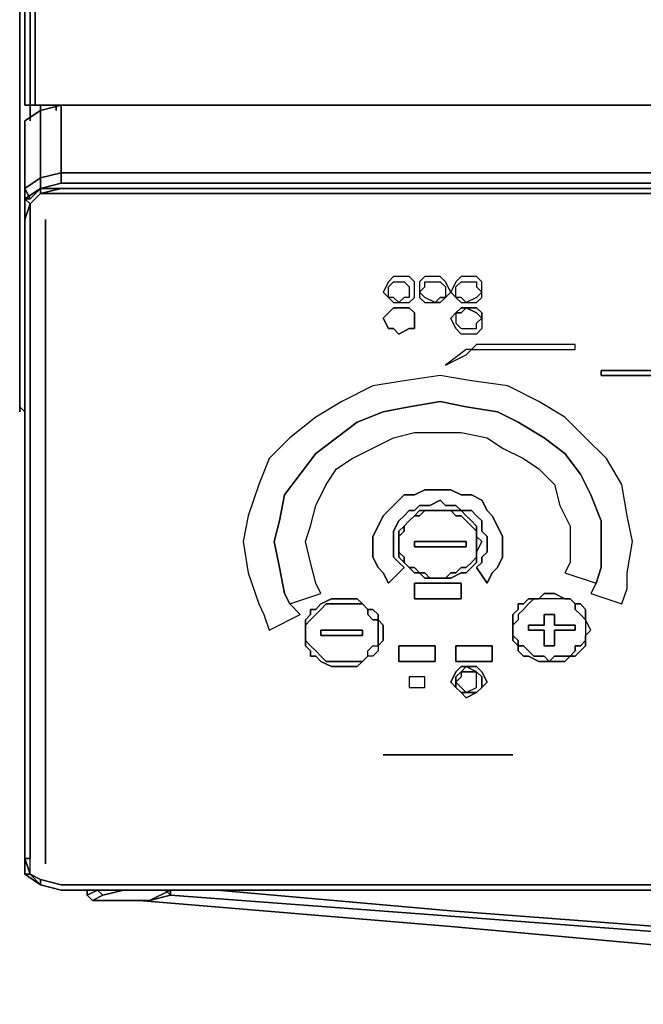
# Model space of a CAD drawing. Units: inches. Extents: x 0 to 29.9, y -28.3 to 0.
# Drawn here: x 0 to 4, y -28.3 to -21.9 of the extents above; entities that cross this region are included whole.
import ezdxf

# ---------------------------------------------------------------- set-up
doc = ezdxf.new("R2010")
doc.units = ezdxf.units.IN
doc.header["$MEASUREMENT"] = 0
doc.layers.get('0').update_dxf_attribs({"true_color": 0x5890e1})

msp = doc.modelspace()

# ---------------------------------------------------------------- linework, layer by layer
at = {"color": 196, "elevation": 0}
for points in [[(0, -24.4271), (0, -0.2008)], [(0, -0.2008), (0, -24.4271)], [(0.0669, -2.3114), (0.0669, -22.4839), (0.1004, -22.4839), (0.0669, -22.4839), (0.0669, -2.3114), (0.0669, -22.4839), (0.0335, -22.4839), (0.0335, -2.2779), (0.0335, -22.4839), (0.0669, -22.4839), (0.0335, -22.4839), (0.0335, -2.2779), (0.0335, -22.4839), (0.0669, -22.4839), (0.1004, -22.4839), (0.2678, -22.4839), (0.1004, -22.4839), (0.1004, -2.3114), (0.1004, -22.4839), (0.2678, -22.4839), (0.1004, -22.4839), (0.1004, -2.3114)], [(0.0335, -22.4839), (0.0335, -2.3114)], [(0.2678, -22.4839), (0.2678, -22.919), (0.1339, -22.9525), (0.1339, -22.5174), (0.0335, -22.5843), (0.0335, -22.7182), (0.0335, -23.1533), (0.0335, -23.2202), (0.0335, -23.1533), (0.0335, -23.1868)], [(29.6366, -22.4839), (14.9689, -22.4839), (29.6366, -22.4839), (29.6366, -22.919), (14.9689, -22.919), (0.2678, -22.919), (0.2678, -22.9859), (0.1339, -23.0194), (0.1339, -22.9525), (0.0335, -23.0194), (0.0669, -23.0864)], [(0.0669, -23.0864), (0.1339, -23.0194), (0.1339, -22.9525), (0.2678, -22.919), (0.2678, -22.4839), (0.1339, -22.5174), (0.0335, -22.5843)], [(0.0669, -23.0864), (0.0335, -23.0194), (0.1339, -22.9525), (0.1339, -22.5174), (0.0335, -22.5843), (0.0335, -22.7182), (0.0335, -23.1533)], [(0.0669, -22.5843), (0.0669, -22.4839)], [(0.1339, -22.4839), (0.1339, -22.5174)], [(0.2678, -22.4839), (0.1339, -22.5174)], [(0.2343, -22.5174), (0.2343, -22.4839)], [(14.9689, -22.919), (0.2678, -22.919), (0.2678, -22.4839)], [(29.6366, -22.9859), (29.6366, -22.919), (29.6366, -22.9859), (14.9689, -22.9859), (0.2678, -22.9859), (0.2678, -22.919), (0.1339, -22.9525), (0.1339, -23.0194), (0.2678, -22.9859), (14.9689, -22.9859), (0.2678, -22.9859), (0.2678, -22.919), (14.9689, -22.919)], [(0.0335, -23.1533), (0.0335, -23.0194), (0.0669, -23.0864)], [(0.1339, -23.0194), (0.0335, -23.0864), (0.0335, -23.2202), (0.0335, -27.341), (0.0335, -27.4414), (0.1339, -27.5103), (0.2678, -27.5438), (14.9689, -27.5438), (29.6366, -27.5438), (29.7705, -27.5103), (29.8709, -27.4414), (29.9044, -27.341), (29.9044, -23.2202), (29.8709, -23.0864)], [(0.2678, -23.0194), (0.1339, -23.0529), (0.0669, -23.1198), (0.0335, -23.2202), (0.0335, -23.0864)], [(0.0669, -23.1198), (0.0335, -23.0864), (0.1339, -23.0194)], [(0.0335, -23.0864), (0.0669, -23.1198), (0.1339, -23.0529), (0.2678, -23.0194), (0.1339, -23.0194)], [(0.0335, -27.341), (0.0669, -27.341), (0.0669, -23.2202), (0.0669, -23.1198), (0.1339, -23.0529), (0.1339, -23.0194), (0.0335, -23.0864)], [(0.0669, -23.0864), (0.1339, -23.0194), (0.2678, -22.9859)], [(0.1339, -23.0194), (0.0669, -23.0864)], [(0.1339, -27.4749), (0.1339, -27.5103), (0.0669, -27.4414), (0.1339, -27.4749), (0.2678, -27.5103), (14.9689, -27.5103), (29.6366, -27.5103), (29.7705, -27.4749), (29.8374, -27.4414), (29.7705, -27.5103), (29.7705, -27.4749), (29.8374, -27.4414), (29.8374, -27.341), (29.8374, -23.2202), (29.8374, -23.1198), (29.7705, -23.0529), (29.7705, -23.0194), (29.6366, -23.0194)], [(0.2678, -23.0194), (0.1339, -23.0194)], [(0.1339, -23.0529), (0.1339, -23.0194)], [(0.1339, -23.0194), (0.2678, -23.0194)], [(0.2678, -23.0194), (0.1339, -23.0194)], [(0.1339, -23.0194), (0.2678, -23.0194)], [(0.1339, -23.0194), (0.1339, -23.0529), (0.2678, -23.0529), (14.9689, -23.0529), (29.6366, -23.0529), (29.7705, -23.0529), (29.6366, -23.0194)], [(29.7705, -23.0194), (29.6366, -23.0194), (14.9689, -23.0194), (0.2678, -23.0194)], [(14.9689, -23.0194), (0.2678, -23.0194)], [(0.2678, -23.0194), (14.9689, -23.0194)], [(14.9689, -23.0194), (0.2678, -23.0194)], [(0.2678, -23.0194), (14.9689, -23.0194)], [(0.0335, -23.0864), (0.0669, -23.0864)], [(0.0335, -23.2202), (0.0335, -27.341)], [(0.0335, -27.341), (0.0335, -23.2202)], [(0.1673, -27.3075), (0.1673, -23.2202)], [(0, -24.4271), (0.0335, -24.4606)], [(0.0669, -27.4414), (0.0335, -27.4414), (0.0335, -27.341)], [(0.0335, -27.341), (0.0669, -27.4414), (0.1339, -27.5103), (0.0335, -27.4414), (0.0669, -27.4414), (0.1339, -27.4749), (0.1339, -27.5103), (0.0669, -27.4414), (0.0669, -27.341), (0.0335, -27.341), (0.0669, -27.4414), (0.0669, -27.341)], [(0.0335, -27.4414), (0.1339, -27.5103)], [(0.1339, -27.5103), (0.0335, -27.4414)], [(29.7705, -27.4749), (29.7705, -27.5103), (29.6366, -27.5438), (14.9689, -27.5438), (0.2678, -27.5438), (0.1339, -27.5103), (0.1339, -27.4749), (0.2678, -27.5103), (14.9689, -27.5103), (29.6366, -27.5103), (29.7705, -27.4749), (29.7705, -27.5103), (29.6366, -27.5438)], [(0.1339, -27.5103), (0.2678, -27.5438)], [(0.2678, -27.5438), (0.1339, -27.5103)], [(0.1339, -27.5103), (0.2678, -27.5438)], [(0.2678, -27.5438), (0.1339, -27.5103)], [(0.2678, -27.5438), (0.1339, -27.5103)], [(0.2678, -27.5438), (14.9689, -27.5438)]]:
    msp.add_lwpolyline(points, dxfattribs=at)
for points in [[(0, -24.4271), (0, -0.2008), (0.0335, -0.2008), (0, -0.2008)], [(0.0335, -2.3114), (0.0335, -22.4839)], [(0.1339, -22.5174), (0.1339, -22.9525), (0.0335, -23.0194), (0.0335, -22.5843)], [(0.0669, -22.4839), (0.0669, -22.5843)], [(0.1339, -22.4839), (0.1339, -22.5174)], [(0.1339, -22.5174), (0.2678, -22.4839)], [(0.2343, -22.4839), (0.2343, -22.5174)], [(0.2678, -22.4839), (14.9689, -22.4839)], [(0.2678, -22.4839), (14.9689, -22.4839)], [(0.0335, -22.5843), (0.0335, -23.0194), (0.0335, -23.1533), (0.0335, -22.7182)], [(0.0335, -23.1533), (0.0335, -23.0194), (0.0335, -22.5843), (0.0335, -22.7182)], [(0.1339, -23.0194), (0.0335, -23.0864)], [(0.0335, -23.0864), (0.1339, -23.0194)], [(0.1339, -23.0194), (0.0335, -23.0864)], [(0.2678, -23.0194), (0.1339, -23.0194)], [(0.2678, -23.0194), (14.9689, -23.0194), (29.6366, -23.0194), (29.7705, -23.0529), (29.6366, -23.0529), (14.9689, -23.0529), (0.2678, -23.0529), (0.1339, -23.0529)], [(0.2678, -23.0194), (0.1339, -23.0194)], [(14.9689, -23.0194), (0.2678, -23.0194)], [(0.0669, -23.0864), (0.0335, -23.0864)], [(0.0335, -23.2202), (0.0335, -23.0864)], [(0.0335, -23.2202), (0.0669, -23.1198), (0.0335, -23.0864)], [(0.0335, -23.0864), (0.0335, -23.2202)], [(14.9689, -27.5103), (0.2678, -27.5103), (0.1339, -27.4749), (0.0669, -27.4414), (0.0669, -27.341), (0.0669, -23.2202), (0.0669, -23.1198), (0.1339, -23.0529), (0.2678, -23.0529), (14.9689, -23.0529), (29.6366, -23.0529), (29.7705, -23.0529), (29.8374, -23.1198), (29.8374, -23.2202), (29.8374, -27.341), (29.8374, -27.4414), (29.7705, -27.4749), (29.6366, -27.5103)], [(0.0669, -23.1198), (0.1339, -23.0529)], [(0.0669, -23.1198), (0.0669, -23.2202), (0.0669, -27.341), (0.0335, -27.341), (0.0335, -23.2202)], [(0.0335, -23.1533), (0.0335, -23.1868)], [(0.0335, -23.2202), (0.0335, -23.1533)], [(0.0335, -27.341), (0.0335, -23.2202)], [(0.0335, -23.2202), (0.0335, -27.341), (0.0335, -27.4414), (0.0335, -27.341)], [(0.0335, -27.341), (0.0335, -23.2202)], [(0.1673, -27.3075), (0.1673, -27.3744), (0.1673, -23.2202), (0.1673, -27.3744), (0.1673, -27.3075), (0.1673, -23.2202), (0.1673, -27.3744)], [(0, -24.4606), (0, -24.4271)], [(0, -24.4606), (0, -24.4271)], [(0, -24.4606), (0, -24.4271)], [(0, -24.4606), (0, -24.4271)], [(0, -24.4606), (0, -24.4271)], [(0, -24.4606), (0, -24.4271)], [(0.0335, -24.4606), (0, -24.4271)], [(0.0335, -27.4414), (0.0335, -27.341)], [(0.0335, -27.341), (0.0335, -27.4414), (0.0669, -27.4414)], [(0.1339, -27.5103), (0.0335, -27.4414)], [(0.2678, -27.5438), (0.1339, -27.5103)], [(14.9689, -27.5438), (0.2678, -27.5438)], [(14.9689, -27.5438), (0.2678, -27.5438)], [(14.9689, -27.5438), (0.2678, -27.5438)]]:
    msp.add_lwpolyline(points, close=True, dxfattribs=at)
at = {"color": 138, "elevation": 0}
for points in [[(2.5122, -23.7558), (2.5457, -23.7223), (2.5457, -23.6888), (2.5457, -23.6219), (2.5122, -23.5884), (2.4453, -23.5884), (2.4118, -23.5884), (2.3783, -23.6219), (2.3449, -23.6888), (2.3783, -23.7223), (2.3783, -23.6888), (2.3783, -23.6553), (2.4118, -23.6219), (2.4453, -23.6219), (2.4787, -23.6219), (2.5122, -23.6553), (2.5122, -23.6888), (2.5122, -23.7223), (2.4787, -23.7223), (2.4453, -23.7558)], [(2.3783, -23.7223), (2.3783, -23.6888), (2.3783, -23.6553), (2.4118, -23.6219), (2.4453, -23.6219), (2.4787, -23.6219), (2.5122, -23.6553), (2.5122, -23.6888), (2.5122, -23.7223), (2.4787, -23.7223), (2.4453, -23.7558), (2.5122, -23.7558), (2.5457, -23.7223), (2.5457, -23.6888), (2.5457, -23.6219), (2.5122, -23.5884), (2.4453, -23.5884), (2.4118, -23.5884), (2.3783, -23.6219), (2.3449, -23.6888)], [(2.7465, -23.7223), (2.78, -23.6888), (2.7465, -23.6219), (2.713, -23.5884), (2.6796, -23.5884), (2.6126, -23.5884), (2.5792, -23.6219), (2.5792, -23.6888), (2.6126, -23.6553), (2.6126, -23.6219), (2.6796, -23.6219), (2.713, -23.6219), (2.7465, -23.6553), (2.7465, -23.6888)], [(2.5792, -23.6888), (2.6126, -23.6553), (2.6126, -23.6219), (2.6796, -23.6219), (2.713, -23.6219), (2.7465, -23.6553), (2.7465, -23.6888), (2.7465, -23.7223), (2.713, -23.7558), (2.6796, -23.7558), (2.713, -23.7223), (2.7465, -23.7223), (2.78, -23.6888), (2.7465, -23.6219), (2.713, -23.5884), (2.6796, -23.5884), (2.6126, -23.5884), (2.5792, -23.6219)], [(2.9808, -23.6219), (2.9473, -23.5884), (2.8804, -23.5884), (2.8469, -23.5884), (2.8134, -23.6219), (2.78, -23.6888), (2.8134, -23.7223), (2.8134, -23.6888), (2.8134, -23.6553), (2.8469, -23.6219), (2.8804, -23.6219), (2.9473, -23.6219), (2.9473, -23.6553), (2.9808, -23.6888)], [(2.8134, -23.7223), (2.8134, -23.6888), (2.8134, -23.6553), (2.8469, -23.6219), (2.8804, -23.6219), (2.9473, -23.6219), (2.9473, -23.6553), (2.9808, -23.6888), (2.9808, -23.6219), (2.9473, -23.5884), (2.8804, -23.5884), (2.8469, -23.5884), (2.8134, -23.6219), (2.78, -23.6888)], [(2.4453, -23.7558), (2.4118, -23.7223), (2.3783, -23.7223), (2.4118, -23.7558)], [(2.4118, -23.7558), (2.4453, -23.7558), (2.4118, -23.7223), (2.3783, -23.7223)], [(2.6796, -23.7558), (2.6126, -23.7223), (2.5792, -23.6888), (2.5792, -23.7223), (2.6126, -23.7558)], [(2.6126, -23.7558), (2.6796, -23.7558), (2.6126, -23.7223), (2.5792, -23.6888), (2.5792, -23.7223)], [(2.713, -23.7558), (2.7465, -23.7223), (2.713, -23.7223), (2.6796, -23.7558)], [(2.8804, -23.7558), (2.8469, -23.7223), (2.8134, -23.7223), (2.8469, -23.7558)], [(2.8469, -23.7558), (2.8804, -23.7558), (2.8469, -23.7223), (2.8134, -23.7223)], [(2.9473, -23.7558), (2.9808, -23.7223), (2.9808, -23.6888), (2.9473, -23.7223), (2.8804, -23.7558)], [(2.9473, -23.7558), (2.9808, -23.7223), (2.9808, -23.6888), (2.9473, -23.7223), (2.8804, -23.7558)], [(2.4453, -23.9585), (2.4118, -23.9231), (2.3783, -23.9231), (2.3449, -23.8562), (2.3783, -23.8227), (2.4118, -23.7892), (2.4453, -23.7892), (2.5122, -23.7892), (2.5457, -23.8227), (2.5457, -23.8562), (2.5457, -23.9231), (2.5122, -23.9231)], [(2.3449, -23.8562), (2.3783, -23.9231), (2.4118, -23.9231), (2.4453, -23.9585), (2.5122, -23.9231), (2.5457, -23.9231), (2.5457, -23.8562), (2.5457, -23.8227), (2.5122, -23.7892), (2.4453, -23.7892), (2.4118, -23.7892), (2.3783, -23.8227)], [(2.8134, -23.8562), (2.8134, -23.8896), (2.8469, -23.9231), (2.8804, -23.9231), (2.9473, -23.9231), (2.9473, -23.8896), (2.9808, -23.8562), (2.9808, -23.9231), (2.9473, -23.9585), (2.8804, -23.9585), (2.8469, -23.9585), (2.8134, -23.9231), (2.78, -23.8562), (2.8134, -23.8227), (2.8469, -23.8227), (2.8804, -23.7892), (2.8469, -23.7892), (2.8134, -23.8227)], [(2.8804, -23.7892), (2.8469, -23.8227), (2.8134, -23.8227), (2.8469, -23.7892)], [(2.9808, -23.8562), (2.9473, -23.8227), (2.8804, -23.7892), (2.9473, -23.7892), (2.9808, -23.8227)], [(2.8804, -23.7892), (2.9473, -23.8227), (2.9808, -23.8562), (2.9808, -23.8227), (2.9473, -23.7892)], [(2.8134, -23.8227), (2.8134, -23.8562), (2.8134, -23.8896), (2.8469, -23.9231), (2.8804, -23.9231), (2.9473, -23.9231), (2.9473, -23.8896), (2.9808, -23.8562), (2.9808, -23.9231), (2.9473, -23.9585), (2.8804, -23.9585), (2.8469, -23.9585), (2.8134, -23.9231), (2.78, -23.8562)], [(2.8804, -24.059), (2.7465, -24.1594), (2.8804, -24.0924), (2.9139, -24.059)], [(3.0477, -24.0255), (2.9808, -24.0255), (2.9473, -24.0255), (2.9139, -24.059), (2.9473, -24.059), (3.0143, -24.059), (3.0477, -24.059), (3.5832, -24.059), (3.5832, -24.0255)], [(3.7506, -24.1928), (4.5873, -24.1928), (4.5873, -24.2263), (3.7506, -24.2263)], [(4.5873, -24.2263), (4.5873, -24.1928), (3.7506, -24.1928), (3.7506, -24.2263)], [(2.8804, -24.4271), (2.713, -24.3937)], [(1.9098, -24.7284), (2.0436, -24.6279)], [(1.9098, -24.7284), (1.8093, -24.8622)], [(2.4118, -25.2973), (2.4118, -25.3643), (2.4118, -25.3977), (2.4453, -25.4312), (2.4787, -25.4647), (2.3783, -25.5651), (2.3449, -25.4982), (2.3114, -25.4647), (2.2779, -25.3977), (2.2779, -25.3308), (2.2779, -25.2639), (2.3114, -25.1969), (2.3449, -25.13), (2.3783, -25.0965), (2.4453, -25.0296), (2.4787, -24.9961), (2.5457, -24.9961), (2.6126, -24.9626), (2.713, -24.9626), (2.78, -24.9626), (2.8469, -24.9961), (2.9139, -24.9961), (2.9808, -25.0296), (3.0143, -25.0965), (3.0477, -25.13), (3.0812, -25.1969), (3.1147, -25.2639), (3.1147, -25.3308), (3.1147, -25.3977), (3.0812, -25.4647), (3.0477, -25.4982), (3.0143, -25.5651), (2.9473, -25.4647), (2.9808, -25.4312), (2.9808, -25.3977), (3.0143, -25.3643), (3.0143, -25.2973), (3.0143, -25.2639), (2.9808, -25.2304), (2.9808, -25.1635), (2.9473, -25.13), (2.9139, -25.0965), (2.8469, -25.0965), (2.8134, -25.0631), (2.7465, -25.0631), (2.713, -25.0296), (2.6461, -25.0631), (2.5792, -25.0631), (2.5457, -25.0965), (2.5122, -25.0965), (2.4787, -25.13), (2.4453, -25.1635), (2.4118, -25.2304), (2.4118, -25.2639)], [(2.4118, -25.2973), (2.4118, -25.2639), (2.4118, -25.2304), (2.4453, -25.1635), (2.4787, -25.13), (2.5122, -25.0965), (2.5457, -25.0965), (2.5792, -25.0631), (2.6461, -25.0631), (2.713, -25.0296), (2.7465, -25.0631), (2.8134, -25.0631), (2.8469, -25.0965), (2.9139, -25.0965), (2.9473, -25.13), (2.9808, -25.1635), (2.9808, -25.2304), (3.0143, -25.2639), (3.0143, -25.2973), (3.0143, -25.3643), (2.9808, -25.3977), (2.9808, -25.4312), (2.9473, -25.4647), (3.0143, -25.5651), (3.0477, -25.4982), (3.0812, -25.4647), (3.1147, -25.3977), (3.1147, -25.3308), (3.1147, -25.2639), (3.0812, -25.1969), (3.0477, -25.13), (3.0143, -25.0965), (2.9808, -25.0296), (2.9139, -24.9961), (2.8469, -24.9961), (2.78, -24.9626), (2.713, -24.9626), (2.6126, -24.9626), (2.5457, -24.9961), (2.4787, -24.9961), (2.4453, -25.0296), (2.3783, -25.0965), (2.3449, -25.13), (2.3114, -25.1969), (2.2779, -25.2639), (2.2779, -25.3308), (2.2779, -25.3977), (2.3114, -25.4647), (2.3449, -25.4982), (2.3783, -25.5651), (2.4787, -25.4647), (2.4453, -25.4312), (2.4118, -25.3977), (2.4118, -25.3643)], [(2.5457, -25.13), (2.5122, -25.1635)], [(2.6126, -25.0965), (2.5792, -25.13), (2.5457, -25.13), (2.5792, -25.0965)], [(2.5792, -25.0965), (2.5457, -25.13), (2.5792, -25.13), (2.6126, -25.0965)], [(2.6461, -25.0965), (2.6126, -25.0965)], [(2.713, -25.0965), (2.6461, -25.0965)], [(2.7465, -25.0965), (2.713, -25.0965)], [(2.78, -25.0965), (2.7465, -25.0965)], [(2.9473, -25.2304), (2.9139, -25.1969), (2.8804, -25.1635), (2.8469, -25.13), (2.8134, -25.13), (2.78, -25.0965), (2.8469, -25.0965), (2.8804, -25.13), (2.9139, -25.1635), (2.9473, -25.1969)], [(2.9473, -25.1969), (2.9139, -25.1635), (2.8804, -25.13), (2.8469, -25.0965), (2.78, -25.0965), (2.8134, -25.13), (2.8469, -25.13), (2.8804, -25.1635), (2.9139, -25.1969), (2.9473, -25.2304)], [(2.4787, -25.1969), (2.4787, -25.2304), (2.4453, -25.2639), (2.4453, -25.2304)], [(2.4787, -25.1969), (2.4453, -25.2304), (2.4453, -25.2639), (2.4787, -25.2304)], [(2.5122, -25.1635), (2.4787, -25.1969)], [(2.4453, -25.2639), (2.4453, -25.2973)], [(2.9808, -25.2973), (2.9473, -25.2639), (2.9473, -25.2973), (2.9473, -25.3643), (2.9473, -25.3977), (2.9139, -25.4312), (2.8804, -25.4647), (2.8469, -25.4647), (2.8134, -25.4982), (2.78, -25.4982), (2.7465, -25.5316), (2.78, -25.5316), (2.8469, -25.4982), (2.8804, -25.4982), (2.9139, -25.4647), (2.9473, -25.4312), (2.9473, -25.3977), (2.9473, -25.3643)], [(2.9473, -25.2639), (2.9473, -25.2304)], [(2.9473, -25.3643), (2.9473, -25.2973), (2.9473, -25.2639), (2.9808, -25.2973)], [(2.4453, -25.2973), (2.4453, -25.3643)], [(2.5457, -25.2973), (2.8804, -25.2973), (2.8804, -25.3308), (2.5457, -25.3308)], [(2.8804, -25.3308), (2.8804, -25.2973), (2.5457, -25.2973), (2.5457, -25.3308)], [(2.4453, -25.3643), (2.4787, -25.3977), (2.4787, -25.4312), (2.4453, -25.3977)], [(2.4787, -25.3977), (2.4453, -25.3643), (2.4453, -25.3977), (2.4787, -25.4312)], [(2.9473, -25.3977), (2.9473, -25.3643)], [(2.4787, -25.4312), (2.5122, -25.4647)], [(2.7465, -25.5316), (2.78, -25.4982), (2.8134, -25.4982), (2.8469, -25.4647), (2.8804, -25.4647), (2.9139, -25.4312), (2.9473, -25.3977), (2.9473, -25.4312), (2.9139, -25.4647), (2.8804, -25.4982), (2.8469, -25.4982), (2.78, -25.5316)], [(2.5457, -25.4982), (2.5122, -25.4647), (2.5457, -25.4647), (2.5792, -25.4982)], [(2.5457, -25.4647), (2.5122, -25.4647), (2.5457, -25.4982), (2.5792, -25.4982)], [(2.5792, -25.4982), (2.6126, -25.4982), (2.6461, -25.5316), (2.6126, -25.5316)], [(2.6126, -25.4982), (2.5792, -25.4982), (2.6126, -25.5316), (2.6461, -25.5316)], [(2.5457, -25.5651), (2.8469, -25.5651), (2.8469, -25.6655), (2.5457, -25.6655)], [(2.5457, -25.6655), (2.8469, -25.6655), (2.8469, -25.5651), (2.5457, -25.5651)], [(2.6461, -25.5316), (2.713, -25.5316)], [(2.713, -25.5316), (2.7465, -25.5316)], [(3.4494, -25.6655), (3.4159, -25.6655), (3.3824, -25.6655), (3.349, -25.6655), (3.3824, -25.632), (3.4159, -25.632), (3.4494, -25.632), (3.5163, -25.6655)], [(2.1775, -25.699), (2.1106, -25.699), (2.0771, -25.699), (2.0436, -25.699), (2.0102, -25.699), (1.9767, -25.699), (1.9432, -25.7344), (1.9098, -25.7679), (1.8763, -25.8014), (1.8428, -25.8348), (1.8428, -25.8014), (1.8763, -25.7679), (1.8763, -25.7344), (1.9098, -25.7344), (1.9432, -25.699), (2.0102, -25.6655), (2.0436, -25.6655), (2.0771, -25.6655), (2.1106, -25.6655), (2.1775, -25.6655), (2.211, -25.699)], [(2.2445, -25.7344), (2.211, -25.699)], [(2.2445, -25.7344), (2.211, -25.699)], [(3.3155, -25.6655), (3.282, -25.699), (3.2485, -25.7344), (3.2151, -25.7679), (3.2151, -25.8014), (3.1816, -25.8348), (3.1816, -25.8683), (3.1816, -25.8014), (3.1816, -25.7679), (3.2151, -25.7344), (3.2151, -25.699), (3.2485, -25.699), (3.282, -25.6655), (3.349, -25.6655)], [(3.5163, -25.6655), (3.5498, -25.6655)], [(3.5832, -25.699), (3.5498, -25.6655)], [(3.5832, -25.699), (3.5498, -25.6655)], [(3.6502, -25.8014), (3.6502, -25.8348), (3.6502, -25.8683), (3.6502, -25.9018), (3.6837, -25.8683), (3.6502, -25.8014), (3.6167, -25.7679), (3.5832, -25.7344), (3.5832, -25.699), (3.6167, -25.699), (3.6502, -25.7344), (3.6502, -25.7679)], [(3.6502, -25.7679), (3.6502, -25.7344), (3.6167, -25.699), (3.5832, -25.699), (3.5832, -25.7344), (3.6167, -25.7679), (3.6502, -25.8014)], [(2.2445, -25.7344), (2.2779, -25.7344), (2.3114, -25.7679), (2.3114, -25.8014), (2.2779, -25.8014), (2.2445, -25.7679)], [(2.3114, -25.7679), (2.2779, -25.7344), (2.2445, -25.7344), (2.2445, -25.7679), (2.2779, -25.8014), (2.3114, -25.8014)], [(3.5832, -25.8683), (3.4494, -25.8683), (3.4494, -25.9687), (3.3824, -25.9687), (3.3824, -25.8683), (3.282, -25.8683), (3.282, -25.8348), (3.3824, -25.8348), (3.3824, -25.7679), (3.4494, -25.7679), (3.4494, -25.8348), (3.5832, -25.8348)], [(3.5832, -25.8683), (3.5832, -25.8348), (3.4494, -25.8348), (3.4494, -25.7679), (3.3824, -25.7679), (3.3824, -25.8348), (3.282, -25.8348), (3.282, -25.8683), (3.3824, -25.8683), (3.3824, -25.9687), (3.4494, -25.9687), (3.4494, -25.8683)], [(1.8428, -25.9018), (1.8428, -25.8348)], [(2.3449, -25.8348), (2.3114, -25.8014), (2.3114, -25.8348), (2.3114, -25.9018), (2.3114, -25.9352), (2.3114, -25.9687), (2.3114, -26.0022), (2.2779, -26.0356), (2.2445, -26.0356), (2.211, -26.0691), (2.2445, -26.0356), (2.2445, -26.0022), (2.2779, -25.9687), (2.3114, -25.9687), (2.3449, -25.9352), (2.3449, -25.9018)], [(2.3114, -25.9687), (2.3114, -25.9352), (2.3114, -25.9018), (2.3114, -25.8348), (2.3114, -25.8014), (2.3449, -25.8348), (2.3449, -25.9018), (2.3449, -25.9352)], [(3.6502, -25.8014), (3.6502, -25.8348), (3.6502, -25.8683), (3.6502, -25.9018), (3.6502, -25.9352), (3.6167, -25.9687), (3.5832, -25.9687), (3.5832, -26.0022), (3.5498, -26.0356), (3.5832, -26.0356), (3.6167, -26.0022), (3.6502, -25.9687), (3.6502, -25.9352), (3.6502, -25.9018), (3.6837, -25.8683)], [(1.9432, -25.8683), (2.211, -25.8683), (2.211, -25.9018), (1.9432, -25.9018)], [(2.211, -25.9018), (2.211, -25.8683), (1.9432, -25.8683), (1.9432, -25.9018)], [(3.1816, -25.9018), (3.1816, -25.8683)], [(1.8428, -25.9352), (1.8428, -25.9018)], [(1.8428, -25.9352), (1.8763, -25.9687), (1.9098, -26.0022), (1.9432, -26.0356), (1.9767, -26.0691), (2.0102, -26.0691), (2.0436, -26.0691), (2.0771, -26.0691), (2.1106, -26.0691), (2.1775, -26.0691), (2.211, -26.0691), (2.1775, -26.1026), (2.1106, -26.1026), (2.0771, -26.1026), (2.0436, -26.1026), (2.0102, -26.1026), (1.9432, -26.0691), (1.9098, -26.0356), (1.8763, -26.0356), (1.8763, -26.0022), (1.8428, -25.9687)], [(2.1775, -26.0691), (2.1106, -26.0691), (2.0771, -26.0691), (2.0436, -26.0691), (2.0102, -26.0691), (1.9767, -26.0691), (1.9432, -26.0356), (1.9098, -26.0022), (1.8763, -25.9687), (1.8428, -25.9352), (1.8428, -25.9687), (1.8763, -26.0022), (1.8763, -26.0356), (1.9098, -26.0356), (1.9432, -26.0691), (2.0102, -26.1026), (2.0436, -26.1026), (2.0771, -26.1026), (2.1106, -26.1026), (2.1775, -26.1026), (2.211, -26.0691)], [(3.2151, -25.9352), (3.2151, -25.9687), (3.1816, -25.9352), (3.1816, -25.9018)], [(3.2151, -25.9352), (3.1816, -25.9018), (3.1816, -25.9352), (3.2151, -25.9687)], [(3.5832, -26.0022), (3.5832, -25.9687), (3.6167, -25.9687), (3.6502, -25.9352), (3.6502, -25.9687), (3.6167, -26.0022), (3.5832, -26.0356), (3.5498, -26.0356)], [(3.6502, -25.9018), (3.6502, -25.9352)], [(2.2445, -26.0022), (2.2779, -25.9687), (2.3114, -25.9687), (2.3114, -26.0022), (2.2779, -26.0356), (2.2445, -26.0356)], [(2.4453, -25.9687), (2.6796, -25.9687), (2.6796, -26.0691), (2.4453, -26.0691)], [(2.4453, -26.0691), (2.6796, -26.0691), (2.6796, -25.9687), (2.4453, -25.9687)], [(2.8134, -25.9687), (3.0477, -25.9687), (3.0477, -26.0691), (2.8134, -26.0691)], [(2.8134, -26.0691), (3.0477, -26.0691), (3.0477, -25.9687), (2.8134, -25.9687)], [(3.2485, -25.9687), (3.282, -26.0022), (3.3155, -26.0356), (3.349, -26.0356), (3.3824, -26.0356), (3.4159, -26.0691), (3.3824, -26.0691), (3.349, -26.0691), (3.282, -26.0356), (3.2485, -26.0356), (3.2151, -26.0022), (3.2151, -25.9687)], [(3.3824, -26.0356), (3.349, -26.0356), (3.3155, -26.0356), (3.282, -26.0022), (3.2485, -25.9687), (3.2151, -25.9687), (3.2151, -26.0022), (3.2485, -26.0356), (3.282, -26.0356), (3.349, -26.0691), (3.3824, -26.0691), (3.4159, -26.0691)], [(2.2445, -26.0356), (2.211, -26.0691)], [(3.4494, -26.0356), (3.5163, -26.0356), (3.5498, -26.0356), (3.5163, -26.0691), (3.4494, -26.0691), (3.4159, -26.0691)], [(3.5163, -26.0356), (3.4494, -26.0356), (3.4159, -26.0691), (3.4494, -26.0691), (3.5163, -26.0691), (3.5498, -26.0356)], [(2.9808, -26.203), (2.9808, -26.2365), (3.0143, -26.203), (2.9808, -26.1361), (2.9473, -26.1026), (2.8804, -26.1026), (2.9473, -26.1361), (2.9808, -26.1695)], [(2.5122, -26.1695), (2.5122, -26.203), (2.5122, -26.2365), (2.5457, -26.2365), (2.5792, -26.2365), (2.6126, -26.2365), (2.6126, -26.203), (2.6126, -26.1695), (2.5792, -26.1695), (2.5457, -26.1695)], [(2.5457, -26.1695), (2.5122, -26.1695), (2.5122, -26.203), (2.5122, -26.2365), (2.5457, -26.2365), (2.5792, -26.2365), (2.6126, -26.2365), (2.6126, -26.203), (2.6126, -26.1695), (2.5792, -26.1695)], [(2.8134, -26.2365), (2.8469, -26.2699)], [(2.8804, -26.2699), (2.9473, -26.2699), (2.8804, -26.3034), (2.8469, -26.2699)], [(2.8804, -26.2699), (2.8469, -26.2699), (2.8804, -26.3034), (2.9473, -26.2699)], [(2.9473, -26.2699), (2.9808, -26.2365)], [(2.9808, -26.2365), (2.9473, -26.2699)], [(3.1816, -26.6716), (2.3449, -26.6716)]]:
    msp.add_lwpolyline(points, close=True, dxfattribs=at)
for points in [[(2.8804, -24.059), (2.7465, -24.1594), (2.8804, -24.0924)], [(2.8804, -24.0924), (2.9139, -24.059), (2.8804, -24.059)], [(3.0477, -24.0255), (2.9808, -24.0255), (2.9473, -24.0255), (2.9139, -24.059), (2.9473, -24.059), (3.0143, -24.059), (3.0477, -24.059)], [(3.0477, -24.059), (3.5832, -24.059), (3.5832, -24.0255), (3.0477, -24.0255)], [(3.7171, -25.5651), (3.6837, -25.632), (3.8845, -25.699), (3.9179, -25.5986), (3.9179, -25.4982), (3.9514, -25.2973), (3.9179, -25.13), (3.8845, -24.9292), (3.7841, -24.7618), (3.6502, -24.6279), (3.5163, -24.4941), (3.349, -24.3937), (3.1481, -24.2932), (2.9139, -24.2598), (2.713, -24.2263), (2.4787, -24.2598), (2.2779, -24.2932), (2.0771, -24.3937), (1.9098, -24.4941), (1.7424, -24.6279), (1.6085, -24.7618), (1.5416, -24.9292), (1.4746, -25.13), (1.4412, -25.2973), (1.4746, -25.4982), (1.5416, -25.699), (1.5751, -25.7679), (1.6085, -25.8683), (1.8093, -25.7679), (1.7424, -25.699), (1.7089, -25.632), (1.6755, -25.4647), (1.642, -25.2973), (1.6755, -25.1635), (1.7089, -24.9961), (1.8093, -24.8622)], [(2.8804, -24.4271), (3.0812, -24.4606), (3.2151, -24.5275), (3.3824, -24.6279), (3.5163, -24.7284), (3.6167, -24.8622), (3.6837, -24.9961), (3.7506, -25.1635), (3.7506, -25.2973), (3.7506, -25.4647), (3.7171, -25.5651), (3.6837, -25.632), (3.8845, -25.699), (3.9179, -25.5986), (3.9179, -25.4982), (3.9514, -25.2973), (3.9179, -25.13), (3.8845, -24.9292), (3.7841, -24.7618), (3.6502, -24.6279), (3.5163, -24.4941), (3.349, -24.3937), (3.1481, -24.2932), (2.9139, -24.2598), (2.713, -24.2263), (2.4787, -24.2598), (2.2779, -24.2932), (2.0771, -24.3937), (1.9098, -24.4941), (1.7424, -24.6279), (1.6085, -24.7618), (1.5416, -24.9292), (1.4746, -25.13), (1.4412, -25.2973), (1.4746, -25.4982), (1.5416, -25.699), (1.5751, -25.7679), (1.6085, -25.8683), (1.8093, -25.7679), (1.7424, -25.699), (1.7089, -25.632), (1.6755, -25.4647), (1.642, -25.2973), (1.6755, -25.1635), (1.7089, -24.9961), (1.8093, -24.8622)], [(1.9098, -24.7284), (1.8093, -24.8622), (1.7089, -24.9961), (1.6755, -25.1635), (1.642, -25.2973), (1.6755, -25.4647), (1.7089, -25.632), (1.7424, -25.699), (1.9432, -25.632), (1.9098, -25.5651), (1.8763, -25.4312), (1.8428, -25.2973), (1.8763, -25.1969), (1.9098, -25.0631), (1.9767, -24.9292), (2.0436, -24.8288), (2.144, -24.7618), (2.2779, -24.6949), (2.4118, -24.6279), (2.5457, -24.5945), (2.713, -24.5945), (2.8469, -24.5945), (3.0143, -24.6279), (3.1147, -24.6949), (3.2485, -24.7618), (3.349, -24.8288), (3.4494, -24.9292), (3.4828, -25.0631), (3.5498, -25.1969), (3.5498, -25.2973), (3.5498, -25.4312), (3.5163, -25.4982), (3.7171, -25.5651), (3.7506, -25.4647), (3.7506, -25.2973), (3.7506, -25.1635), (3.6837, -24.9961), (3.6167, -24.8622), (3.5163, -24.7284), (3.3824, -24.6279), (3.2151, -24.5275), (3.0812, -24.4606), (2.8804, -24.4271), (2.713, -24.3937), (2.5122, -24.4271), (2.3449, -24.4606), (2.1775, -24.5275), (2.0436, -24.6279)], [(1.7424, -25.699), (1.9432, -25.632), (1.9098, -25.5651), (1.8763, -25.4312), (1.8428, -25.2973), (1.8763, -25.1969), (1.9098, -25.0631), (1.9767, -24.9292), (2.0436, -24.8288), (2.144, -24.7618), (2.2779, -24.6949), (2.4118, -24.6279), (2.5457, -24.5945), (2.713, -24.5945), (2.8469, -24.5945), (3.0143, -24.6279), (3.1147, -24.6949), (3.2485, -24.7618), (3.349, -24.8288), (3.4494, -24.9292), (3.4828, -25.0631), (3.5498, -25.1969), (3.5498, -25.2973), (3.5498, -25.4312), (3.5163, -25.4982), (3.7171, -25.5651), (3.7506, -25.4647), (3.7506, -25.2973), (3.7506, -25.1635), (3.6837, -24.9961), (3.6167, -24.8622), (3.5163, -24.7284), (3.3824, -24.6279), (3.2151, -24.5275), (3.0812, -24.4606), (2.8804, -24.4271)], [(1.9098, -24.7284), (2.0436, -24.6279), (2.1775, -24.5275), (2.3449, -24.4606), (2.5122, -24.4271), (2.713, -24.3937)], [(2.0436, -24.6279), (2.1775, -24.5275), (2.3449, -24.4606), (2.5122, -24.4271), (2.713, -24.3937)], [(2.4787, -25.1969), (2.5122, -25.1635), (2.5457, -25.13)], [(2.6126, -25.0965), (2.6461, -25.0965), (2.713, -25.0965), (2.7465, -25.0965), (2.78, -25.0965)], [(2.4453, -25.2973), (2.4453, -25.2639), (2.4453, -25.2973), (2.4453, -25.3643)], [(2.9473, -25.2304), (2.9473, -25.2639)], [(2.5122, -25.4647), (2.4787, -25.4312)], [(2.7465, -25.5316), (2.713, -25.5316), (2.6461, -25.5316)], [(3.5498, -25.6655), (3.5163, -25.6655), (3.4494, -25.632), (3.4159, -25.632), (3.3824, -25.632), (3.349, -25.6655), (3.3155, -25.6655), (3.282, -25.699), (3.2485, -25.7344), (3.2151, -25.7679), (3.2151, -25.8014), (3.1816, -25.8348), (3.1816, -25.8683), (3.1816, -25.9018)], [(1.8428, -25.9018), (1.8428, -25.8348), (1.8763, -25.8014), (1.9098, -25.7679), (1.9432, -25.7344), (1.9767, -25.699), (2.0102, -25.699), (2.0436, -25.699), (2.0771, -25.699), (2.1106, -25.699), (2.1775, -25.699), (2.211, -25.699), (2.1775, -25.6655), (2.1106, -25.6655), (2.0771, -25.6655), (2.0436, -25.6655), (2.0102, -25.6655), (1.9432, -25.699), (1.9098, -25.7344), (1.8763, -25.7344), (1.8763, -25.7679), (1.8428, -25.8014), (1.8428, -25.8348), (1.8428, -25.9018), (1.8428, -25.9352)], [(3.5163, -25.6655), (3.4494, -25.6655), (3.4159, -25.6655), (3.3824, -25.6655), (3.349, -25.6655), (3.282, -25.6655), (3.2485, -25.699), (3.2151, -25.699), (3.2151, -25.7344), (3.1816, -25.7679), (3.1816, -25.8014), (3.1816, -25.8683)], [(2.8469, -26.1361), (2.8134, -26.1695), (2.8134, -26.203), (2.8134, -26.2365), (2.78, -26.203), (2.8134, -26.1361), (2.8469, -26.1026), (2.8804, -26.1026), (2.8469, -26.1361), (2.8469, -26.1695)], [(2.8469, -26.2699), (2.8134, -26.2365), (2.8134, -26.203), (2.8134, -26.1695), (2.8469, -26.1361), (2.8469, -26.1695), (2.8134, -26.203), (2.8469, -26.2365), (2.8804, -26.2699), (2.9473, -26.2365), (2.9473, -26.203), (2.9473, -26.1695), (2.9473, -26.1361), (2.8804, -26.1361), (2.8469, -26.1361), (2.8804, -26.1026), (2.8469, -26.1026), (2.8134, -26.1361), (2.78, -26.203), (2.8134, -26.2365)], [(2.8469, -26.1695), (2.8134, -26.203), (2.8469, -26.2365), (2.8804, -26.2699), (2.9473, -26.2365), (2.9473, -26.203), (2.9473, -26.1695), (2.9473, -26.1361), (2.8804, -26.1026), (2.9473, -26.1026), (2.9808, -26.1361), (3.0143, -26.203), (2.9808, -26.2365), (2.9808, -26.203), (2.9808, -26.1695), (2.9473, -26.1361)], [(2.8469, -26.1361), (2.8804, -26.1361), (2.9473, -26.1361)], [(3.1816, -26.6716), (2.3449, -26.6716)]]:
    msp.add_lwpolyline(points, dxfattribs=at)
at = {"color": 48, "elevation": 0}
for points in [[(0.4351, -27.5438), (0.4351, -27.5772)], [(0.5355, -27.5438), (0.502, -27.5438), (0.4351, -27.5772)], [(0.4351, -27.5772), (0.502, -27.5438)], [(0.4686, -27.6107), (0.5355, -27.5772), (0.6694, -27.5438)], [(0.5355, -27.5772), (0.4686, -27.6107), (0.7698, -27.6107), (0.8367, -27.6107), (0.9726, -27.5438)], [(0.5355, -27.5772), (0.502, -27.5438)], [(0.502, -27.5438), (0.5355, -27.5772)], [(2.78, -27.7781), (0.7698, -27.6107), (0.8367, -27.6107), (0.9726, -27.5772), (2.78, -27.7111), (0.9726, -27.5772), (0.9726, -27.5438)], [(0.7698, -27.5438), (0.9726, -27.5438), (0.8367, -27.6107), (0.7698, -27.6107)], [(0.9391, -27.5438), (0.9726, -27.5772), (0.9726, -27.5438), (0.9726, -27.5772), (2.78, -27.7111), (4.991, -27.8785), (7.1665, -28.0123), (9.3775, -28.1462), (11.5865, -28.1797)], [(2.78, -27.6776), (4.991, -27.845), (7.1665, -27.9789), (9.3775, -28.0793), (11.5865, -28.1462), (13.7975, -28.1797), (11.5865, -28.1462), (9.3775, -28.0793), (7.1665, -27.9789), (4.991, -27.845), (2.78, -27.6776), (1.2738, -27.5438)], [(0.4351, -27.5772), (0.4686, -27.6107)], [(0.4686, -27.6107), (0.4351, -27.5772)], [(0.9726, -27.5772), (0.8367, -27.6107)], [(2.78, -27.6776), (4.991, -27.845), (7.1665, -27.9789), (9.3775, -28.0793), (11.5865, -28.1462), (13.7975, -28.1797), (16.0065, -28.1797), (18.2175, -28.1462), (20.4265, -28.0793), (22.6375, -27.9789), (24.8465, -27.845), (27.0575, -27.6776)], [(11.5865, -28.2801), (9.3775, -28.2132), (7.1665, -28.1127), (4.991, -27.9789), (2.78, -27.7781)]]:
    msp.add_lwpolyline(points, dxfattribs=at)
for points in [[(0.4351, -27.5772), (0.4351, -27.5438)], [(0.502, -27.5438), (0.4351, -27.5772), (0.4686, -27.6107), (0.5355, -27.5772)], [(0.5355, -27.5438), (0.502, -27.5438)], [(0.6694, -27.5438), (0.5355, -27.5772)], [(0.7698, -27.5438), (0.9726, -27.5438)], [(0.9391, -27.5438), (0.9726, -27.5772)], [(1.2738, -27.5438), (2.78, -27.6776)], [(0.7698, -27.6107), (0.4686, -27.6107)], [(2.78, -27.7781), (0.7698, -27.6107), (0.8367, -27.6107), (0.7698, -27.6107)], [(4.991, -27.8785), (2.78, -27.7111)], [(4.991, -27.9789), (2.78, -27.7781)]]:
    msp.add_lwpolyline(points, close=True, dxfattribs=at)

doc.saveas('drawing.dxf')
